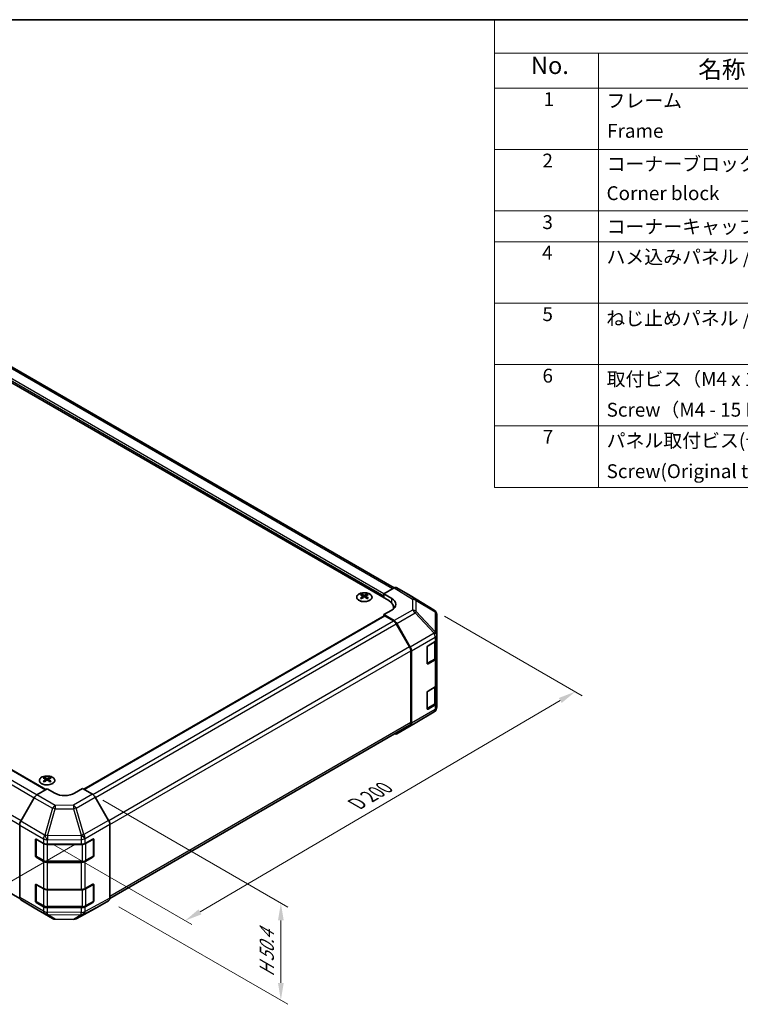
# Model space of a CAD drawing. Units: millimetres. Extents: x 36 to 5180, y 5 to 723.
# Drawn here: x 265 to 525, y 367 to 722 of the extents above; entities that cross this region are included whole.
import ezdxf

# ---------------------------------------------------------------- set-up
doc = ezdxf.new("R2010")
doc.units = ezdxf.units.MM
doc.header["$LTSCALE"] = 2.5
doc.layers.get('Defpoints').update_dxf_attribs({"lineweight": 25})
for name, color, linetype, lineweight in [('Border (ISO)', 7, 'Continuous', 35), ('Dimension (ISO)', 7, 'Continuous', 18), ('Dimension (ISO) @ 1', 7, 'Continuous', 18), ('Symbol (ISO)', 7, 'Continuous', 18), ('Visible (ISO)', 7, 'Continuous', 35), ('Visible Narrow (ISO)', 7, 'Continuous', 25)]:
    doc.layers.add(name, color=color, linetype=linetype, lineweight=lineweight)
doc.styles.add('Note Text (TK)', font='txt')
doc.styles.add('Note Text (TK2)', font='txt')
doc.dimstyles.new('Default - Method 1b (TK)', dxfattribs={"dimscale": 2.5, "dimtxt": 2.5, "dimasz": 2.5, "dimexe": 1, "dimexo": 1.5, "dimgap": 1, "dimtad": 1, "dimtoh": 1, "dimrnd": 1e-08, "dimdsep": 46, "dimtxsty": 'Note Text (TK)', "dimcen": 0.09, "dimdle": 5, "dimclrd": 100, "dimclre": 100, "dimclrt": 7, "dimadec": 1, "dimazin": 1, "dimtfac": 1, "dimtmove": 0, "dimatfit": 3, "dimfxl": 1, "dimtolj": 1, "dimlwd": -1, "dimlwe": -1, "dimarcsym": 0})

# ---------------------------------------------------------------- blocks, each defined once
blk = doc.blocks.new('図面枠 tk図枠')
at = {"layer": 'Border (ISO)'}
blk.add_line((14.5, 289), (405.5, 289), dxfattribs=at)
blk = doc.blocks.new('構成内容 _ Components')
at = {"layer": 'Symbol (ISO)'}
for p, q in [((405.5, 289), (174.5, 289)), ((174.5, 289), (174.5, 284.16)), ((405.5, 284.16), (174.5, 284.16)), ((174.5, 284.16), (174.5, 279.12)), ((189.5, 284.16), (189.5, 279.12)), ((405.5, 279.12), (174.5, 279.12)), ((174.5, 279.12), (174.5, 221.49)), ((189.5, 279.12), (189.5, 221.49)), ((405.5, 270.25), (174.5, 270.25)), ((405.5, 261.39), (174.5, 261.39)), ((405.5, 256.95), (174.5, 256.95)), ((405.5, 248.09), (174.5, 248.09)), ((405.5, 239.22), (174.5, 239.22)), ((405.5, 230.36), (174.5, 230.36)), ((405.5, 221.49), (174.5, 221.49))]:
    blk.add_line(p, q, dxfattribs=at)
at = {"layer": 'Symbol (ISO)', "color": 7, "attachment_point": 7}
for s, insert, char_height, style in [('No.', (179.76, 280.38), 2.5, 'Note Text (TK)'), ('名称 / Part name', (203.92, 279.79), 2.5, 'Note Text (TK)'), ('1', (181.6, 275.91), 2, 'Note Text (TK2)'), ('フレーム', (190.67, 275.69), 2, 'Note Text (TK2)'), ('Frame', (190.76, 271.33), 2, 'Note Text (TK2)'), ('2', (181.42, 267.04), 2, 'Note Text (TK2)'), ('コーナーブロック', (190.69, 266.55), 2, 'Note Text (TK2)'), ('Corner block', (190.68, 262.33), 2, 'Note Text (TK2)'), ('3', (181.42, 258.15), 2, 'Note Text (TK2)'), ('コーナーキャップ / Blind plug', (190.69, 257.5), 2, 'Note Text (TK2)'), ('4', (181.37, 253.74), 2, 'Note Text (TK2)'), ('ハメ込みパネル / Slide panel', (190.67, 253.13), 2, 'Note Text (TK2)'), ('5', (181.42, 244.87), 2, 'Note Text (TK2)'), ('ねじ止めパネル / Screwed panel', (190.64, 244.26), 2, 'Note Text (TK2)'), ('6', (181.43, 235.99), 2, 'Note Text (TK2)'), ('取付ビス（M4 x 15 ナベ）', (190.69, 235.5), 2, 'Note Text (TK2)'), ('Screw（M4 - 15 Pan head）', (190.69, 231.07), 2, 'Note Text (TK2)'), ('7', (181.47, 227.16), 2, 'Note Text (TK2)'), ('パネル取付ビス(十字穴台形ビスM3 × 5)  ', (190.69, 226.63), 2, 'Note Text (TK2)'), ('Screw(Original trapezoid head M3 - 5)', (190.69, 222.2), 2, 'Note Text (TK2)')]:
    blk.add_mtext(s, dxfattribs=dict(at, insert=insert, char_height=char_height, style=style))
blk = doc.blocks.new('*D106')
at = {"layer": 'Defpoints', "color": 0}
for p in [(112.35, 529.84), (59.84, 499.52), (288.42, 427.01)]:
    blk.add_point(p, dxfattribs=at)
at = {"layer": 'Dimension (ISO)', "color": 100}
for p, q in [((108.64, 527.7), (57.36, 498.09)), ((227.59, 398.21), (65.19, 496.29)), ((284.71, 424.87), (230.46, 393.55))]:
    blk.add_line(p, q, dxfattribs=at)
for points in [[(65.72, 497.18), (64.65, 495.4), (59.84, 499.52)], [(228.12, 399.1), (227.05, 397.32), (232.94, 394.98)]]:
    blk.add_solid(points, dxfattribs=at)
at = {"layer": 'Dimension (ISO)', "color": 7, "insert": (140.42, 456.82), "char_height": 6.25, "attachment_point": 4, "rotation": 328.8708, "style": 'Note Text (TK)'}
blk.add_mtext('\\A1;{\\Q28.871;\\W0.812;\\H0.830x; W 250}', dxfattribs=at)
blk = doc.blocks.new('*D107')
at = {"layer": 'Defpoints', "color": 0}
for p in [(414.44, 509.39), (465.38, 479.98), (273.42, 426.87)]:
    blk.add_point(p, dxfattribs=at)
at = {"layer": 'Dimension (ISO)', "color": 100}
for p, q in [((418.18, 507.23), (467.87, 478.54)), ((329.92, 400.52), (459.99, 476.82)), ((277.15, 424.71), (327.02, 395.92))]:
    blk.add_line(p, q, dxfattribs=at)
for points in [[(459.47, 477.72), (460.52, 475.92), (465.38, 479.98)], [(329.39, 401.42), (330.45, 399.63), (324.53, 397.36)]]:
    blk.add_solid(points, dxfattribs=at)
at = {"layer": 'Dimension (ISO)', "color": 7, "insert": (385.24, 438.84), "char_height": 6.25, "attachment_point": 4, "rotation": 30.3939, "style": 'Note Text (TK)'}
blk.add_mtext('\\A1;{\\Q-29.606;\\W0.820;\\H0.816x; D 200}', dxfattribs=at)
blk = doc.blocks.new('*D108')
at = {"layer": 'Defpoints', "color": 0}
for p in [(291.1, 442.97), (296.92, 404.51), (359.11, 368.61)]:
    blk.add_point(p, dxfattribs=at)
at = {"layer": 'Dimension (ISO)', "color": 100}
for p, q in [((294.85, 440.81), (361.61, 402.26)), ((300.67, 402.35), (361.61, 367.17)), ((359.11, 397.46), (359.11, 374.86))]:
    blk.add_line(p, q, dxfattribs=at)
for points in [[(358.07, 397.46), (360.15, 397.46), (359.11, 403.71)], [(358.07, 374.86), (360.15, 374.86), (359.11, 368.61)]]:
    blk.add_solid(points, dxfattribs=at)
at = {"layer": 'Dimension (ISO)', "color": 7, "insert": (354.04, 375.85), "char_height": 6.25, "attachment_point": 4, "rotation": 90, "style": 'Note Text (TK)'}
blk.add_mtext('\\A1;{\\Q30.000;\\W0.816;\\H0.816x; H 50.4}', dxfattribs=at)

msp = doc.modelspace()

# ---------------------------------------------------------------- linework, layer by layer
at = {"layer": 'Visible (ISO)'}
for p, q in [((398.1014, 512.8529), (249.9625, 598.3809)), ((400.0107, 517.4252), (256.5286, 600.2646)), ((130.3579, 527.7787), (274.2694, 444.6914)), ((396.3336, 515.3024), (399.9897, 517.4132)), ((396.3336, 513.8735), (396.3336, 515.3024)), ((396.3336, 515.3024), (399.1621, 513.6124)), ((405.819, 514.724), (400.9895, 517.5123)), ((388.2373, 515.1795), (388.2373, 514.8027)), ((388.7566, 514.52), (388.8149, 513.9762)), ((388.9455, 514.0668), (388.796, 514.1531)), ((389.7292, 514.1531), (389.5797, 514.0668)), ((389.7686, 514.52), (389.7102, 513.9762)), ((390.2879, 515.1795), (390.2879, 514.8027)), ((396.3336, 513.8735), (396.3336, 514.4859)), ((414.461, 509.3803), (405.8363, 514.7136)), ((399.1621, 509.4586), (396.3336, 507.8256)), ((399.8588, 509.9645), (399.8588, 510.4034)), ((415.0664, 508.7992), (415.05, 508.8227)), ((287.9999, 444.76), (396.4372, 507.3663)), ((396.3336, 507.8256), (396.3336, 507.3065)), ((399.9987, 505.6357), (396.3336, 507.8256)), ((399.7784, 505.5568), (396.6872, 507.3415)), ((400.9827, 504.5795), (405.8276, 496.0893)), ((415.4255, 500.5069), (415.4255, 507.6558)), ((405.6068, 496.1381), (400.7784, 504.5012)), ((412.2435, 496.5638), (414.8397, 498.0627)), ((415.1427, 492.5921), (415.1427, 498.2872)), ((415.4255, 500.4961), (415.4255, 500.5069)), ((415.4255, 498.8792), (415.4255, 500.4961)), ((415.4255, 498.8792), (415.4255, 492.3472)), ((406.021, 468.8261), (406.021, 494.7443)), ((406.2331, 468.6148), (406.2331, 494.7106)), ((411.89, 490.2359), (411.89, 495.9514)), ((411.9011, 490.1409), (414.4948, 491.6383)), ((414.8397, 491.5307), (412.2435, 490.0318)), ((415.4255, 482.5492), (415.4255, 492.3472)), ((121.1883, 488.3229), (264.8527, 405.3783)), ((412.2435, 480.2338), (414.8397, 481.7327)), ((415.1427, 476.2622), (415.1427, 481.9572)), ((415.4255, 482.5492), (415.4255, 476.0173)), ((411.89, 473.906), (411.89, 479.6215)), ((407.5988, 468.6285), (414.444, 472.679)), ((411.9011, 473.8109), (414.4948, 475.3084)), ((414.8397, 475.2008), (412.2435, 473.7019)), ((415.4255, 474.4003), (415.4255, 476.0173)), ((415.4255, 474.4003), (415.4255, 474.4003)), ((297.3385, 405.4018), (405.6068, 467.9105)), ((400.974, 464.8035), (407.5803, 468.6177)), ((405.8276, 467.7044), (400.9827, 464.8086)), ((273.686, 449.0433), (273.686, 448.6664)), ((274.2053, 448.3838), (274.2636, 447.84)), ((274.3942, 447.9306), (274.2447, 448.0169)), ((275.1779, 448.0169), (275.0284, 447.9306)), ((275.2173, 448.3838), (275.1589, 447.84)), ((275.7366, 449.0433), (275.7366, 448.6664)), ((271.0463, 442.7655), (274.7113, 444.9554)), ((277.5397, 443.3224), (274.7113, 444.9554)), ((287.4392, 445.0837), (284.6108, 443.3936)), ((287.4392, 445.0837), (291.0952, 442.9728)), ((270.0622, 441.7092), (265.2173, 433.219)), ((296.9246, 433.5525), (292.0951, 441.9174)), ((264.8118, 405.7446), (264.8118, 431.8403)), ((297.3387, 405.4261), (297.3387, 432.1588)), ((270.4686, 420.8337), (270.4686, 426.5492)), ((270.7343, 420.7521), (270.7343, 426.7912)), ((270.8222, 426.7533), (273.4184, 425.2544)), ((288.401, 425.2403), (291.2234, 426.8139)), ((291.4161, 420.7521), (291.4161, 426.7941)), ((291.5831, 426.6062), (291.5831, 420.8907)), ((274.8326, 424.9162), (287.0116, 424.9162)), ((273.4184, 418.7224), (270.8222, 420.2213)), ((270.8843, 420.4922), (273.4805, 418.9933)), ((291.2234, 420.2819), (288.401, 418.7083)), ((288.67, 418.9933), (291.2661, 420.4922)), ((274.8326, 418.6657), (287.3179, 418.6657)), ((287.0116, 418.3842), (274.8326, 418.3842)), ((270.4686, 404.5038), (270.4686, 410.2192)), ((270.7343, 404.4221), (270.7343, 410.4613)), ((270.8222, 410.4234), (273.4184, 408.9245)), ((288.401, 408.9103), (291.2234, 410.4839)), ((291.4161, 404.4221), (291.4161, 410.4642)), ((291.5831, 410.2763), (291.5831, 404.5608)), ((274.8326, 408.5863), (287.0116, 408.5863)), ((265.2173, 404.8341), (270.0622, 401.9384)), ((270.0709, 401.9333), (276.6773, 398.1191)), ((273.4184, 402.3925), (270.8222, 403.8914)), ((270.8843, 404.1623), (273.4805, 402.6634)), ((274.8326, 402.3357), (287.3179, 402.3357)), ((287.0116, 402.0543), (274.8326, 402.0543)), ((285.2167, 398.0233), (292.0775, 401.7125)), ((291.2234, 403.952), (288.401, 402.3784)), ((288.67, 402.6634), (291.2661, 404.1623)), ((292.0951, 401.7223), (296.9246, 404.5106)), ((277.6571, 397.8513), (284.2494, 397.7849))]:
    msp.add_line(p, q, dxfattribs=at)
for centre, radius, start, end in [((413.4092, 507.6792), 2, 34.871292, 58.268301), ((413.4255, 507.6558), 2, 0, 34.871292), ((413.4255, 474.4003), 2, 300.613934, 0), ((406.5803, 470.3498), 2, 300, 300.613934), ((291.1161, 426.7941), 0.3, 0, 11.870746), ((271.0343, 420.7521), 0.3, 180, 240), ((291.1161, 420.7521), 0.3, 300, 0), ((291.1161, 410.4642), 0.3, 0, 11.870746), ((271.0343, 404.4221), 0.3, 180, 240), ((291.1161, 404.4221), 0.3, 300, 0), ((277.6773, 399.8512), 2, 240, 269.422611), ((284.2695, 399.7848), 2, 269.422611, 298.268301)]:
    msp.add_arc(centre, radius, start, end, dxfattribs=at)
for centre, major_axis, ratio, start_param, end_param in [((399.9892, 515.7797), (1.0003, 1.7326), 0.57717444, 0, 0.78524587), ((388.4968, 508.7431), (3.2043, 6.7271), 0.62547267, 0.69994966, 0.77562357), ((389.5144, 508.5492), (-4.2226, 6.2245), 0.52483389, 5.52432463, 5.6901366), ((389.5144, 508.2584), (3.2346, 6.7906), 0.62547267, 0.80431066, 0.97012263), ((388.4968, 507.8589), (-4.183, 6.1663), 0.52483389, 5.41996363, 5.49563754), ((389.0108, 508.2584), (3.2346, -6.7906), 0.62547267, 2.47033009, 2.63614206), ((389.0108, 508.5492), (-4.2226, -6.2245), 0.52483389, 4.03350142, 4.19931339), ((389.5144, 508.2584), (3.2346, 6.7906), 0.62547267, 0.5054506, 0.67126257), ((389.5144, 508.5492), (-4.2226, 6.2245), 0.52483389, 5.22546457, 5.39127654), ((389.0108, 508.5492), (-4.2226, -6.2245), 0.52483389, 3.73464136, 3.90045333), ((389.0108, 508.2584), (3.2346, -6.7906), 0.62547267, 2.17147002, 2.33728199), ((390.0283, 508.7431), (3.2043, -6.7271), 0.62547267, 2.36596909, 2.44164299), ((390.0283, 507.8589), (-4.183, -6.1663), 0.52483389, 3.92914042, 4.00481433), ((393.8588, 510.4034), (6, 0), 0.57735027, 6.14005586, 7.06858347), ((395.6265, 511.5711), (-4.9998, 0.0769), 0.58733688, 2.36523113, 3.93602746), ((404.8187, 512.9914), (1.0003, 1.7326), 0.57717444, 6.26573733, 6.28318531), ((395.6265, 509.1786), (-5, 0), 0.57735027, 3.55626047, 3.7138013), ((396.6872, 506.9333), (-0.25, 0.433), 0.57735027, 5.49778714, 6.28318531), ((399.7784, 503.9238), (-1, 1.7321), 0.57735027, 4.71238898, 5.49778714), ((399.974, 504.0173), (1, -1.7321), 0.57735027, 1.56206968, 2.3387412), ((413.4255, 498.8792), (2, 0), 0.57735027, 5.49778714, 6.28318531), ((404.6068, 495.5608), (-1, 1.7321), 0.57735027, 3.92699082, 4.71238898), ((404.8189, 495.5271), (1, -1.7321), 0.57735027, 0.78539816, 1.56206968), ((412.2435, 496.1555), (-0.25, -0.433), 0.57735027, 3.92699082, 5.49778714), ((413.4255, 492.3472), (2, 0), 0.57735027, 5.49778714, 6.28318531), ((412.2435, 490.44), (-0.25, -0.433), 0.57735027, 5.49778714, 7.06858347), ((412.2435, 479.8256), (-0.25, -0.433), 0.57735027, 3.92699082, 5.49778714), ((413.4255, 482.5492), (2, 0), 0.57735027, 5.49778714, 6.28318531), ((412.2435, 474.1101), (-0.25, -0.433), 0.57735027, 5.49778714, 7.06858347), ((413.4255, 476.0173), (2, 0), 0.57735027, 5.49778714, 6.28318531), ((404.6068, 469.6426), (1, -1.7321), 0.57735027, 0, 0.78539816), ((404.8189, 469.4313), (1, -1.7321), 0.57735027, 0.00872665, 0.78539816), ((399.974, 466.5356), (1, -1.7321), 0.57735027, 5.66139261, 6.29191195), ((273.9455, 442.6069), (3.2043, 6.7271), 0.62547267, 0.69994966, 0.77562357), ((274.9631, 442.413), (-4.2226, 6.2245), 0.52483389, 5.52432463, 5.6901366), ((274.9631, 442.1222), (3.2346, 6.7906), 0.62547267, 0.80431066, 0.97012263), ((274.4595, 442.1222), (3.2346, -6.7906), 0.62547267, 2.47033009, 2.63614206), ((274.4595, 442.413), (-4.2226, -6.2245), 0.52483389, 4.03350142, 4.19931339), ((274.9631, 442.1222), (3.2346, 6.7906), 0.62547267, 0.5054506, 0.67126257), ((274.9631, 442.413), (-4.2226, 6.2245), 0.52483389, 5.22546457, 5.39127654), ((274.4595, 442.413), (-4.2226, -6.2245), 0.52483389, 3.73464136, 3.90045333), ((274.4595, 442.1222), (3.2346, -6.7906), 0.62547267, 2.17147002, 2.33728199), ((275.477, 442.6069), (3.2043, -6.7271), 0.62547267, 2.36596909, 2.44164299), ((273.9455, 441.7227), (-4.183, 6.1663), 0.52483389, 5.41996363, 5.49563754), ((275.477, 441.7227), (-4.183, -6.1663), 0.52483389, 3.92914042, 4.00481433), ((271.0709, 441.147), (-1, -1.7321), 0.57735027, 3.94444411, 4.72111563), ((281.0752, 445.4349), (-4.9998, -0.0769), 0.58733688, 0.77636152, 2.34715785), ((291.0948, 441.3398), (-1, 1.7321), 0.57752615, 4.71238898, 5.49763485), ((295.9243, 432.975), (-1, 1.7321), 0.57752615, 3.92714311, 4.71238898), ((266.226, 432.6568), (-1, -1.7321), 0.57735027, 4.72111563, 5.49778714), ((270.8222, 426.3451), (-0.25, 0.433), 0.57735027, 5.49778714, 7.06858347), ((291.2234, 426.4056), (0.2567, 0.4291), 0.58733688, 5.50682378, 7.07762011), ((274.8326, 426.0709), (2, 0), 0.57735027, 3.92699082, 4.71238898), ((287.0116, 426.0709), (2, 0), 0.57735027, 4.71238898, 5.48033385), ((270.8222, 420.6296), (0.25, -0.433), 0.57735027, 3.92699082, 5.49778714), ((291.2234, 420.6901), (0.2567, 0.4291), 0.58733688, 3.93602746, 5.50682378), ((274.8326, 419.5389), (-2, 0), 0.57735027, 0.78539816, 1.57079633), ((287.0116, 419.5389), (-2, 0), 0.57735027, 1.57079633, 2.3387412), ((270.8222, 410.0151), (-0.25, 0.433), 0.57735027, 5.49778714, 7.06858347), ((274.8326, 409.741), (2, 0), 0.57735027, 3.92699082, 4.71238898), ((287.0116, 409.741), (2, 0), 0.57735027, 4.71238898, 5.48033385), ((291.2234, 410.0757), (0.2567, 0.4291), 0.58733688, 5.50682378, 7.07762011), ((266.226, 406.5611), (-1, -1.7321), 0.57735027, 5.49778714, 6.27445866), ((295.9243, 406.2432), (1.0003, -1.7326), 0.57717444, 0, 0.78524587), ((271.0709, 403.6654), (-1, -1.7321), 0.57735027, 6.27445866, 6.28318531), ((270.8222, 404.2996), (0.25, -0.433), 0.57735027, 3.92699082, 5.49778714), ((274.8326, 403.209), (-2, 0), 0.57735027, 0.78539816, 1.57079633), ((287.0116, 403.209), (-2, 0), 0.57735027, 1.57079633, 2.3387412), ((291.2234, 404.3602), (0.2567, 0.4291), 0.58733688, 3.93602746, 5.50682378), ((291.0948, 403.4549), (1.0003, -1.7326), 0.57717444, 6.26573733, 6.28318531)]:
    msp.add_ellipse(centre, major_axis=major_axis, ratio=ratio, start_param=start_param, end_param=end_param, dxfattribs=at)
for points, knots in [([(391.2285, 512.945), (391.4389, 513.0664), (391.6154, 513.2076), (391.8826, 513.5153), (391.9734, 513.6817), (392.0593, 514.0223), (392.0549, 514.1962), (391.9523, 514.5341), (391.8541, 514.6981), (391.5736, 515.0003), (391.3908, 515.1385), (390.9594, 515.3747), (390.7106, 515.4726), (390.1726, 515.6181), (389.8834, 515.6657), (389.2937, 515.7059), (388.9934, 515.6985), (388.4118, 515.6294), (388.1307, 515.5678), (387.6161, 515.3963), (387.3826, 515.2865), (386.9871, 515.0298), (386.8251, 514.8828), (386.5895, 514.5666), (386.5157, 514.3973), (386.4642, 514.0547), (386.4861, 513.8814), (386.6223, 513.5476), (386.7369, 513.3871), (387.0476, 513.0947), (387.244, 512.9629), (387.6987, 512.7418), (387.9568, 512.6525), (388.5086, 512.5254), (388.8021, 512.4876), (389.3948, 512.4674), (389.6939, 512.4849), (390.2675, 512.5735), (390.5419, 512.6445), (390.9478, 512.7987), (391.0949, 512.8679), (391.2285, 512.945)], [0, 0, 0, 0, 0.32060968, 0.32060968, 0.64072744, 0.64072744, 0.95891785, 0.95891785, 1.27728737, 1.27728737, 1.59750072, 1.59750072, 1.91811185, 1.91811185, 2.23863588, 2.23863588, 2.55908567, 2.55908567, 2.87954744, 2.87954744, 3.20010105, 3.20010105, 3.52069551, 3.52069551, 3.84055924, 3.84055924, 4.15845831, 4.15845831, 4.47722405, 4.47722405, 4.79759961, 4.79759961, 5.11820536, 5.11820536, 5.43871051, 5.43871051, 5.75915574, 5.75915574, 6.07962925, 6.07962925, 6.28318531, 6.28318531, 6.28318531, 6.28318531]), ([(388.6983, 514.4258), (388.716, 514.4376), (388.7315, 514.4519), (388.7519, 514.4822), (388.7569, 514.4982), (388.7569, 514.5274), (388.7519, 514.5427), (388.7315, 514.5698), (388.716, 514.5817), (388.6983, 514.5907)], [0.0307191633, 0.0307191633, 0.0307191633, 0.0307191633, 0.0383195288, 0.0383195288, 0.0459198942, 0.0459198942, 0.0535202597, 0.0535202597, 0.0611206252, 0.0611206252, 0.0611206252, 0.0611206252]), ([(389.1198, 514.8341), (389.1377, 514.8252), (389.1605, 514.8175), (389.2102, 514.8072), (389.2372, 514.8047), (389.2879, 514.8047), (389.3149, 514.8072), (389.3647, 514.8175), (389.3874, 514.8252), (389.4054, 514.8341)], [0.0307191633, 0.0307191633, 0.0307191633, 0.0307191633, 0.0383195288, 0.0383195288, 0.0459198942, 0.0459198942, 0.0535202597, 0.0535202597, 0.0611206252, 0.0611206252, 0.0611206252, 0.0611206252]), ([(389.4054, 514.1825), (389.3874, 514.1941), (389.3647, 514.2042), (389.3149, 514.2176), (389.2879, 514.2209), (389.2372, 514.2209), (389.2102, 514.2176), (389.1605, 514.2042), (389.1377, 514.1941), (389.1198, 514.1825)], [0.0307191633, 0.0307191633, 0.0307191633, 0.0307191633, 0.0383195288, 0.0383195288, 0.0459198942, 0.0459198942, 0.0535202597, 0.0535202597, 0.0611206252, 0.0611206252, 0.0611206252, 0.0611206252]), ([(389.8269, 514.5907), (389.8091, 514.5817), (389.7937, 514.5698), (389.7732, 514.5427), (389.7682, 514.5274), (389.7682, 514.4982), (389.7732, 514.4822), (389.7937, 514.4519), (389.8091, 514.4376), (389.8269, 514.4258)], [0.0307191633, 0.0307191633, 0.0307191633, 0.0307191633, 0.0383195288, 0.0383195288, 0.0459198942, 0.0459198942, 0.0535202597, 0.0535202597, 0.0611206252, 0.0611206252, 0.0611206252, 0.0611206252]), ([(414.4948, 491.6383), (414.5695, 491.6815), (414.6397, 491.7288), (414.7696, 491.832), (414.8292, 491.8878), (414.9355, 492.0083), (414.9822, 492.0729), (415.0596, 492.2105), (415.0903, 492.2835), (415.1318, 492.435), (415.1427, 492.5135), (415.1427, 492.5921)], [0, 0, 0, 0, 0.157079633, 0.157079633, 0.314159265, 0.314159265, 0.471238898, 0.471238898, 0.628318531, 0.628318531, 0.785398163, 0.785398163, 0.785398163, 0.785398163]), ([(414.4948, 475.3084), (414.5695, 475.3515), (414.6397, 475.3988), (414.7696, 475.502), (414.8292, 475.5579), (414.9355, 475.6784), (414.9822, 475.743), (415.0596, 475.8806), (415.0903, 475.9535), (415.1318, 476.1051), (415.1427, 476.1836), (415.1427, 476.2622)], [0, 0, 0, 0, 0.157079633, 0.157079633, 0.314159265, 0.314159265, 0.471238898, 0.471238898, 0.628318531, 0.628318531, 0.785398163, 0.785398163, 0.785398163, 0.785398163]), ([(272.7454, 449.0904), (272.535, 448.9689), (272.3585, 448.8277), (272.0912, 448.5201), (272.0005, 448.3536), (271.9145, 448.0131), (271.9189, 447.8391), (272.0215, 447.5012), (272.1197, 447.3373), (272.4002, 447.035), (272.583, 446.8968), (273.0145, 446.6607), (273.2632, 446.5628), (273.8013, 446.4173), (274.0905, 446.3696), (274.6801, 446.3294), (274.9805, 446.3368), (275.562, 446.4059), (275.8431, 446.4676), (276.3578, 446.639), (276.5912, 446.7488), (276.9867, 447.0056), (277.1487, 447.1525), (277.3844, 447.4688), (277.4582, 447.638), (277.5096, 447.9807), (277.4878, 448.154), (277.3515, 448.4878), (277.2369, 448.6482), (276.9263, 448.9406), (276.7298, 449.0724), (276.2752, 449.2936), (276.017, 449.3829), (275.4652, 449.51), (275.1717, 449.5477), (274.579, 449.568), (274.2799, 449.5504), (273.7063, 449.4619), (273.4319, 449.3908), (273.026, 449.2367), (272.8789, 449.1675), (272.7454, 449.0904)], [0, 0, 0, 0, 0.32060968, 0.32060968, 0.64072744, 0.64072744, 0.95891785, 0.95891785, 1.27728737, 1.27728737, 1.59750072, 1.59750072, 1.91811185, 1.91811185, 2.23863588, 2.23863588, 2.55908567, 2.55908567, 2.87954744, 2.87954744, 3.20010105, 3.20010105, 3.52069551, 3.52069551, 3.84055924, 3.84055924, 4.15845831, 4.15845831, 4.47722405, 4.47722405, 4.79759961, 4.79759961, 5.11820536, 5.11820536, 5.43871051, 5.43871051, 5.75915574, 5.75915574, 6.07962925, 6.07962925, 6.28318531, 6.28318531, 6.28318531, 6.28318531]), ([(274.147, 448.2896), (274.1648, 448.3014), (274.1802, 448.3157), (274.2006, 448.346), (274.2057, 448.362), (274.2057, 448.3912), (274.2006, 448.4064), (274.1802, 448.4336), (274.1648, 448.4455), (274.147, 448.4545)], [0.0307191633, 0.0307191633, 0.0307191633, 0.0307191633, 0.0383195288, 0.0383195288, 0.0459198942, 0.0459198942, 0.0535202597, 0.0535202597, 0.0611206252, 0.0611206252, 0.0611206252, 0.0611206252]), ([(274.5685, 448.6979), (274.5864, 448.689), (274.6092, 448.6813), (274.6589, 448.671), (274.6859, 448.6685), (274.7366, 448.6685), (274.7636, 448.671), (274.8134, 448.6813), (274.8361, 448.689), (274.8541, 448.6979)], [0.0307191633, 0.0307191633, 0.0307191633, 0.0307191633, 0.0383195288, 0.0383195288, 0.0459198942, 0.0459198942, 0.0535202597, 0.0535202597, 0.0611206252, 0.0611206252, 0.0611206252, 0.0611206252]), ([(274.8541, 448.0463), (274.8361, 448.0579), (274.8134, 448.068), (274.7636, 448.0814), (274.7366, 448.0847), (274.6859, 448.0847), (274.6589, 448.0814), (274.6092, 448.068), (274.5864, 448.0579), (274.5685, 448.0463)], [0.0307191633, 0.0307191633, 0.0307191633, 0.0307191633, 0.0383195288, 0.0383195288, 0.0459198942, 0.0459198942, 0.0535202597, 0.0535202597, 0.0611206252, 0.0611206252, 0.0611206252, 0.0611206252]), ([(275.2756, 448.4545), (275.2578, 448.4455), (275.2424, 448.4336), (275.2219, 448.4064), (275.2169, 448.3912), (275.2169, 448.362), (275.2219, 448.346), (275.2424, 448.3157), (275.2578, 448.3014), (275.2756, 448.2896)], [0.0307191633, 0.0307191633, 0.0307191633, 0.0307191633, 0.0383195288, 0.0383195288, 0.0459198942, 0.0459198942, 0.0535202597, 0.0535202597, 0.0611206252, 0.0611206252, 0.0611206252, 0.0611206252]), ([(273.4805, 418.9933), (273.5552, 418.9502), (273.6344, 418.9112), (273.8002, 418.8417), (273.8867, 418.8111), (274.0655, 418.7585), (274.1578, 418.7365), (274.3461, 418.7012), (274.4422, 418.6879), (274.6364, 418.6701), (274.7345, 418.6657), (274.8326, 418.6657)], [4.71238898, 4.71238898, 4.71238898, 4.71238898, 4.869468613, 4.869468613, 5.026548246, 5.026548246, 5.183627878, 5.183627878, 5.340707511, 5.340707511, 5.497787144, 5.497787144, 5.497787144, 5.497787144]), ([(287.3179, 418.6657), (287.416, 418.6657), (287.514, 418.6701), (287.7082, 418.6879), (287.8043, 418.7012), (287.9927, 418.7365), (288.0849, 418.7585), (288.2637, 418.8111), (288.3503, 418.8417), (288.516, 418.9112), (288.5952, 418.9502), (288.67, 418.9933)], [5.497787144, 5.497787144, 5.497787144, 5.497787144, 5.654866776, 5.654866776, 5.811946409, 5.811946409, 5.969026042, 5.969026042, 6.126105675, 6.126105675, 6.283185307, 6.283185307, 6.283185307, 6.283185307]), ([(273.4805, 402.6634), (273.5552, 402.6203), (273.6344, 402.5813), (273.8002, 402.5118), (273.8867, 402.4812), (274.0655, 402.4286), (274.1578, 402.4066), (274.3461, 402.3712), (274.4422, 402.3579), (274.6364, 402.3402), (274.7345, 402.3357), (274.8326, 402.3357)], [4.71238898, 4.71238898, 4.71238898, 4.71238898, 4.869468613, 4.869468613, 5.026548246, 5.026548246, 5.183627878, 5.183627878, 5.340707511, 5.340707511, 5.497787144, 5.497787144, 5.497787144, 5.497787144]), ([(287.3179, 402.3357), (287.416, 402.3357), (287.514, 402.3402), (287.7082, 402.3579), (287.8043, 402.3712), (287.9927, 402.4066), (288.0849, 402.4286), (288.2637, 402.4812), (288.3503, 402.5118), (288.516, 402.5813), (288.5952, 402.6203), (288.67, 402.6634)], [5.497787144, 5.497787144, 5.497787144, 5.497787144, 5.654866776, 5.654866776, 5.811946409, 5.811946409, 5.969026042, 5.969026042, 6.126105675, 6.126105675, 6.283185307, 6.283185307, 6.283185307, 6.283185307])]:
    msp.add_open_spline(points, degree=3, knots=knots, dxfattribs=at)
at = {"layer": 'Visible Narrow (ISO)'}
for p, q in [((396.3336, 514.4859), (252.0839, 597.7685)), ((396.3336, 515.3024), (252.4374, 598.3809)), ((399.4248, 517.087), (255.5286, 600.1656)), ((127.0168, 525.9692), (271.0873, 442.7901)), ((130.1079, 527.7539), (274.1255, 444.6054)), ((126.0168, 524.9136), (270.0794, 441.739)), ((265.293, 433.3517), (121.1883, 516.5505)), ((399.9897, 517.4132), (406.605, 513.3224)), ((407.6149, 513.4153), (400.9895, 517.5123)), ((120.7741, 515.1567), (264.8177, 431.9931)), ((388.6983, 514.4258), (388.7351, 513.9192)), ((389.1198, 514.8341), (389.0701, 514.1501)), ((389.4054, 514.8341), (389.455, 514.1501)), ((389.8269, 514.4258), (389.7901, 513.9192)), ((399.1621, 512.0236), (399.1621, 513.6124)), ((405.819, 514.724), (414.4438, 509.3906)), ((406.605, 513.3224), (406.605, 509.4499)), ((414.4438, 509.3906), (407.6149, 513.4153)), ((408.0032, 508.9689), (408.0032, 512.8414)), ((408.0032, 512.8414), (414.8321, 508.8167)), ((406.605, 509.4499), (399.9987, 505.6357)), ((400.9827, 504.5795), (407.589, 508.3936)), ((407.589, 508.3936), (414.4342, 501.0691)), ((414.8484, 501.6444), (408.0032, 508.9689)), ((414.8321, 508.8167), (414.8484, 508.7932)), ((414.8484, 508.7932), (414.8484, 501.6444)), ((288.1463, 444.6754), (396.6872, 507.3415)), ((291.2309, 442.8869), (399.7784, 505.5568)), ((292.1663, 441.794), (400.7784, 504.5012)), ((414.4342, 501.0583), (405.8276, 496.0893)), ((414.4342, 501.0691), (414.4342, 501.0583)), ((406.2331, 494.7106), (414.8397, 499.6796)), ((412.0314, 496.3596), (414.5569, 497.8177)), ((414.5569, 497.8177), (414.5569, 491.7757)), ((414.8397, 499.6796), (414.8397, 498.0627)), ((405.6068, 496.1381), (296.9923, 433.4295)), ((297.3387, 431.9965), (406.021, 494.7443)), ((411.9607, 490.2767), (411.9607, 496.2372)), ((414.5569, 491.7757), (411.9607, 490.2767)), ((414.8397, 491.5307), (414.8397, 481.7327)), ((412.2435, 490.0318), (411.9779, 490.1852)), ((411.9607, 473.9468), (411.9607, 479.9072)), ((412.0314, 480.0297), (414.5569, 481.4878)), ((414.5569, 481.4878), (414.5569, 475.4457)), ((405.8276, 467.7044), (414.4342, 472.6734)), ((414.8397, 473.5839), (406.2331, 468.6148)), ((414.4342, 472.6733), (407.589, 468.6228)), ((414.5569, 475.4457), (411.9607, 473.9468)), ((412.2435, 473.7019), (411.9779, 473.8552)), ((414.4342, 472.6734), (414.4342, 472.6733)), ((414.8397, 475.2008), (414.8397, 473.5839)), ((406.021, 468.8261), (297.3387, 406.0783)), ((407.589, 468.6228), (400.9827, 464.8086)), ((274.147, 448.2896), (274.1838, 447.783)), ((274.5685, 448.6979), (274.5188, 448.0139)), ((274.8541, 448.6979), (274.9037, 448.0139)), ((275.2756, 448.2896), (275.2388, 447.783)), ((270.0622, 441.7092), (276.6686, 437.8951)), ((277.6526, 438.9513), (271.0463, 442.7655)), ((291.0952, 442.9728), (284.2449, 439.0178)), ((285.2343, 437.9563), (292.0951, 441.9174)), ((276.6686, 437.8951), (273.8332, 428.2555)), ((274.8245, 428.0192), (277.6599, 437.6588)), ((284.2449, 439.0178), (277.6526, 438.9513)), ((277.6599, 437.6588), (284.2522, 437.7252)), ((284.2522, 437.7252), (287.0112, 428.165)), ((287.9934, 428.3961), (285.2343, 437.9563)), ((296.9246, 433.5525), (287.9934, 428.3961)), ((264.8118, 431.8403), (273.4184, 426.8713)), ((273.8239, 428.25), (265.2173, 433.219)), ((288.4179, 427.0084), (297.3387, 432.1588)), ((270.4686, 426.5492), (270.7343, 426.7026)), ((270.8222, 420.6296), (270.8222, 426.6717)), ((270.8222, 426.6717), (273.4184, 425.1727)), ((273.4184, 426.8713), (273.4184, 425.2544)), ((273.8332, 428.2555), (273.8239, 428.25)), ((286.9943, 428.1418), (274.8245, 428.0192)), ((274.8326, 426.5331), (274.8419, 426.5386)), ((274.8326, 424.9162), (274.8326, 426.5331)), ((274.8419, 426.5386), (287.0116, 426.6612)), ((287.0112, 428.165), (286.9943, 428.1418)), ((287.0116, 426.6612), (287.0116, 424.9162)), ((288.401, 426.9853), (288.4179, 427.0084)), ((288.401, 425.2403), (288.401, 426.9853)), ((288.7321, 425.1727), (291.3283, 426.6717)), ((291.3283, 426.6717), (291.3283, 420.6296)), ((291.4161, 426.7026), (291.5831, 426.6062)), ((273.4184, 425.1727), (273.4184, 419.1307)), ((274.8326, 424.9162), (274.8326, 424.8345)), ((274.8326, 424.8345), (287.3179, 424.8345)), ((274.8326, 418.7925), (274.8326, 424.8345)), ((287.3179, 424.9298), (287.3179, 424.8345)), ((287.3179, 424.8345), (287.3179, 418.7925)), ((288.7321, 419.1307), (288.7321, 425.1727)), ((270.7343, 420.9871), (270.4686, 420.8337)), ((273.4184, 419.1307), (270.8222, 420.6296)), ((270.8222, 420.2213), (271.0879, 420.3747)), ((291.3283, 420.6296), (288.7321, 419.1307)), ((291.0626, 420.3747), (291.2234, 420.2819)), ((291.5831, 420.8907), (291.4161, 420.9871)), ((273.4184, 418.7224), (273.4184, 408.9245)), ((274.8326, 418.7925), (274.8326, 418.6657)), ((287.3179, 418.7925), (274.8326, 418.7925)), ((274.8326, 408.5863), (274.8326, 418.3842)), ((287.0116, 418.3842), (287.0116, 408.5863)), ((287.3179, 418.7925), (287.3179, 418.6657)), ((288.401, 408.9103), (288.401, 418.7083)), ((270.4686, 410.2192), (270.7343, 410.3726)), ((270.8222, 404.2996), (270.8222, 410.3417)), ((270.8222, 410.3417), (273.4184, 408.8428)), ((273.4184, 408.8428), (273.4184, 402.8007)), ((288.7321, 408.8428), (291.3283, 410.3417)), ((288.7321, 402.8007), (288.7321, 408.8428)), ((291.3283, 410.3417), (291.3283, 404.2996)), ((291.4161, 410.3726), (291.5831, 410.2763)), ((273.4184, 400.7756), (264.8118, 405.7446)), ((274.8326, 408.5863), (274.8326, 408.5046)), ((274.8326, 408.5046), (287.3179, 408.5046)), ((274.8326, 402.4625), (274.8326, 408.5046)), ((287.3179, 408.5999), (287.3179, 408.5046)), ((287.3179, 408.5046), (287.3179, 402.4625)), ((297.3387, 405.4261), (288.4179, 400.6291)), ((265.2173, 404.8341), (273.8239, 399.8651)), ((276.6686, 398.1242), (270.0622, 401.9384)), ((270.7343, 404.6572), (270.4686, 404.5038)), ((273.4184, 402.8007), (270.8222, 404.2996)), ((270.8222, 403.8914), (271.0879, 404.0448)), ((273.4184, 402.3925), (273.4184, 400.7756)), ((274.8326, 402.4625), (274.8326, 402.3357)), ((287.3179, 402.4625), (274.8326, 402.4625)), ((274.8326, 400.4374), (274.8326, 402.0543)), ((292.0951, 401.7223), (285.2343, 398.0331)), ((287.0116, 402.0543), (287.0116, 400.3093)), ((287.3179, 402.4625), (287.3179, 402.3357)), ((287.9934, 399.708), (296.9246, 404.5106)), ((288.401, 400.6333), (288.401, 402.3784)), ((291.3283, 404.2996), (288.7321, 402.8007)), ((291.0626, 404.0448), (291.2234, 403.952)), ((291.5831, 404.5608), (291.4161, 404.6572)), ((273.8239, 399.8651), (273.8332, 399.8597)), ((273.8332, 399.8597), (276.6686, 398.1242)), ((274.8245, 399.6176), (286.9943, 399.495)), ((277.6599, 397.8822), (274.8245, 399.6176)), ((274.8419, 400.4319), (274.8326, 400.4374)), ((287.0116, 400.3093), (274.8419, 400.4319)), ((287.0112, 399.4907), (284.2522, 397.8158)), ((285.2343, 398.0331), (287.9934, 399.708)), ((286.9943, 399.495), (287.0112, 399.4907)), ((288.4179, 400.6291), (288.401, 400.6333)), ((284.2522, 397.8158), (277.6599, 397.8822))]:
    msp.add_line(p, q, dxfattribs=at)
for centre, major_axis in [((389.2626, 514.0934), (-2.7768, 0)), ((274.7113, 447.9571), (2.7768, 0))]:
    msp.add_ellipse(centre, major_axis=major_axis, ratio=0.57735027, dxfattribs=at)
for centre, major_axis, ratio, start_param, end_param in [((406.5803, 511.7039), (1.0519, 1.701), 0.57717444, 0.01744798, 0.80269385), ((406.5803, 511.7039), (2, 0), 0.80930894, 0.77922765, 1.5584553), ((406.5803, 511.7039), (1.0155, 1.723), 0.61763335, 5.73065372, 6.26506827), ((406.5803, 507.8314), (-2, 0), 0.80930894, 3.9208203, 4.70004795), ((406.5803, 507.8314), (1, -1.7321), 0.57735027, 1.56206968, 2.3387412), ((406.5803, 507.8314), (-1.4612, -1.3656), 0.16781559, 2.16568509, 2.70956847), ((413.4092, 507.6792), (1.0155, 1.723), 0.61763335, 5.73065372, 6.26506827), ((413.4092, 507.6792), (1.0519, 1.701), 0.57717444, 0, 0.01744798), ((413.4092, 507.6792), (1.6409, 1.1435), 0.14347132, 0, 0.43023772), ((413.4255, 507.6558), (1.6409, 1.1435), 0.14347132, 0, 0.43023772), ((413.4255, 507.6558), (2, 0), 0.80930894, 0, 0.77922765), ((413.4255, 500.5069), (1.4612, 1.3656), 0.16781559, 5.30727774, 5.85116112), ((413.4255, 500.5069), (2, 0), 0.3255424, 0, 1.04217396), ((413.4255, 500.4961), (2, 0), 0.3255424, 0, 1.04217396), ((413.4255, 500.4961), (1, -1.7321), 0.57735027, 0.78539816, 1.56206968), ((413.4255, 500.5069), (2, 0), 0.80930894, 0, 0.77922765), ((414.3448, 497.9402), (0.15, -0.2598), 0.57735027, 0.78539816, 1.07991365), ((413.1427, 498.6342), (2, 0), 0.57735027, 5.49778714, 5.82300599), ((413.4255, 500.4961), (2, 0), 0.57735027, 5.49778714, 6.28318531), ((414.3448, 491.8981), (0.15, -0.2598), 0.57735027, 0, 0.78539816), ((413.1427, 492.5921), (2, 0), 0.57735027, 5.49778714, 6.28318531), ((411.7486, 490.3992), (-0.3, 0), 0.57735027, 2.06167901, 2.35619449), ((411.7486, 490.3992), (0.15, -0.2598), 0.57735027, 0.01683116, 0.78539816), ((414.3448, 481.6103), (0.15, -0.2598), 0.57735027, 0.78539816, 1.07991365), ((413.1427, 482.3043), (2, 0), 0.57735027, 5.49778714, 5.82300599), ((413.1427, 476.2622), (2, 0), 0.57735027, 5.49778714, 6.28318531), ((411.7486, 474.0693), (-0.3, 0), 0.57735027, 2.06167901, 2.35619449), ((411.7486, 474.0693), (0.15, -0.2598), 0.57735027, 0.01683116, 0.78539816), ((413.4255, 474.4003), (2, 0), 0.99996596, 5.24101135, 6.28318531), ((413.4255, 474.4003), (2, 0), 0.99996596, 5.24101135, 6.28318531), ((413.4255, 474.4003), (1, -1.7321), 0.57735027, 0.00872665, 0.78539816), ((413.4255, 474.4003), (1.0185, -1.7212), 0.62311586, 6.2740752, 6.28318531), ((414.3448, 475.5682), (0.15, -0.2598), 0.57735027, 0, 0.78539816), ((413.4255, 474.4003), (2, 0), 0.57735027, 5.49778714, 6.28318531), ((406.5803, 470.3498), (1, -1.7321), 0.57735027, 0, 0.00872665), ((406.5803, 470.3498), (1.0185, -1.7212), 0.62311586, 6.2740752, 6.28318531), ((277.6773, 437.3329), (-1, -1.7321), 0.57735027, 3.94444411, 4.72111563), ((277.6773, 437.3329), (-1.9187, 0.5644), 0.15413031, 4.76672481, 5.31060819), ((277.6773, 437.3329), (-0.0202, 1.9999), 0.00712546, 0.62778483, 1.40701248), ((284.2695, 437.3993), (-1, 1.7321), 0.55702521, 4.71238898, 5.49763485), ((284.2695, 437.3993), (0.0202, -1.9999), 0.00712546, 3.76937748, 4.54860513), ((284.2695, 437.3993), (1.9216, 0.5546), 0.15909607, 0.99951712, 1.53393167), ((271.0343, 426.7941), (-0.3, 0), 0.57735027, 0.01683116, 0.78539816), ((271.0343, 426.7941), (0.15, 0.2598), 0.57735027, 2.06167901, 2.35619449), ((274.8326, 427.6878), (-1, -1.7321), 0.57735027, 4.72111563, 5.49778714), ((274.8326, 427.6878), (-2, 0), 0.57735027, 0.78539816, 1.57079633), ((274.8326, 427.6878), (1.0131, -1.7244), 0.33721178, 4.19126883, 5.23344279), ((274.8419, 427.6933), (1.9187, -0.5644), 0.15413031, 1.62513216, 2.16901554), ((274.8419, 427.6933), (1.0131, -1.7244), 0.33721178, 4.19126883, 5.23344279), ((274.8419, 427.6933), (-0.0202, 1.9999), 0.00712546, 1.40701248, 2.18624013), ((287.0116, 427.8159), (1.6138, -1.1814), 0.12705667, 0.63370877, 1.67424898), ((287.0116, 427.8159), (0.0202, -1.9999), 0.00712546, 4.54860514, 5.32783279), ((287.0286, 427.839), (1.9216, 0.5546), 0.15909607, 0.99951712, 1.53393167), ((287.0286, 427.839), (1.6138, -1.1814), 0.12705667, 0.63370877, 1.67424898), ((287.0116, 427.8159), (-2, 0), 0.57735027, 1.57079633, 2.3387412), ((287.0286, 427.839), (-1, 1.7321), 0.55702521, 3.92714311, 4.71238898), ((291.1161, 426.7941), (0.15, -0.2598), 0.57735027, 0.78539816, 1.42695697), ((291.1161, 426.7941), (0.3, 0), 0.57735027, 5.49778714, 6.28318531), ((273.6305, 425.2952), (0.15, 0.2598), 0.57735027, 2.06156807, 2.35619449), ((274.8326, 425.9892), (2, 0), 0.57735027, 3.92699082, 4.71238898), ((287.3179, 425.9892), (2, 0), 0.57735027, 4.71238898, 5.49778714), ((288.52, 425.2952), (-0.15, 0.2598), 0.57735027, 3.92699082, 4.73692474), ((271.0343, 420.7521), (-0.3, 0), 0.57735027, 0, 0.78539816), ((271.0343, 420.7521), (-0.15, -0.2598), 0.57735027, 5.49778714, 6.28318531), ((291.1161, 420.7521), (0.15, -0.2598), 0.57735027, 0, 0.78539816), ((291.1161, 420.7521), (0.3, 0), 0.57735027, 5.49778714, 6.28318531), ((273.6305, 419.2531), (-0.15, -0.2598), 0.57735027, 5.49778714, 6.28318531), ((274.8326, 419.9472), (-2, 0), 0.57735027, 0.78539816, 1.57079633), ((287.3179, 419.9472), (-2, 0), 0.57735027, 1.57079633, 2.35619449), ((288.52, 419.2531), (0.15, -0.2598), 0.57735027, 0, 0.78539816), ((271.0343, 410.4642), (-0.3, 0), 0.57735027, 0.01683116, 0.78539816), ((271.0343, 410.4642), (0.15, 0.2598), 0.57735027, 2.06167901, 2.35619449), ((273.6305, 408.9653), (0.15, 0.2598), 0.57735027, 2.06156807, 2.35619449), ((274.8326, 409.6593), (2, 0), 0.57735027, 3.92699082, 4.71238898), ((287.3179, 409.6593), (2, 0), 0.57735027, 4.71238898, 5.49778714), ((288.52, 408.9653), (-0.15, 0.2598), 0.57735027, 3.92699082, 4.73692474), ((291.1161, 410.4642), (0.15, -0.2598), 0.57735027, 0.78539816, 1.42695697), ((291.1161, 410.4642), (0.3, 0), 0.57735027, 5.49778714, 6.28318531), ((271.0343, 404.4221), (-0.3, 0), 0.57735027, 0, 0.78539816), ((271.0343, 404.4221), (-0.15, -0.2598), 0.57735027, 5.49778714, 6.28318531), ((273.6305, 402.9232), (-0.15, -0.2598), 0.57735027, 5.49778714, 6.28318531), ((274.8326, 403.6172), (-2, 0), 0.57735027, 0.78539816, 1.57079633), ((287.3179, 403.6172), (-2, 0), 0.57735027, 1.57079633, 2.35619449), ((288.52, 402.9232), (0.15, -0.2598), 0.57735027, 0, 0.78539816), ((291.1161, 404.4221), (0.15, -0.2598), 0.57735027, 0, 0.78539816), ((291.1161, 404.4221), (0.3, 0), 0.57735027, 5.49778714, 6.28318531), ((274.8326, 401.5921), (2, 0), 0.57735027, 3.92699082, 4.71238898), ((274.8326, 401.5921), (-1, -1.7321), 0.57735027, 5.49778714, 6.27445866), ((274.8326, 401.5921), (-1.0131, -1.7244), 0.33721178, 0.00756855, 1.04974251), ((274.8419, 401.5866), (-1.0131, -1.7244), 0.33721178, 0.00756855, 1.04974251), ((274.8419, 401.5866), (-1.0441, -1.7058), 0.94506176, 0.0217985, 0.56568188), ((274.8419, 401.5866), (-0.0202, -1.9999), 0.00712546, 0.17612487, 0.95535252), ((277.6773, 399.8512), (-1.0441, -1.7058), 0.94506176, 0.0217985, 0.56568188), ((277.6773, 399.8512), (-1, -1.7321), 0.57735027, 6.27445866, 6.28318531), ((284.2695, 399.7848), (1.0379, -1.7096), 0.94733543, 5.70426592, 6.23868046), ((284.2695, 399.7848), (0.9472, -1.7615), 0.57717444, 0, 0.01744798), ((287.0116, 401.464), (-0.4867, -1.9399), 0.79692347, 0.29427525, 1.33481546), ((287.0116, 401.464), (-0.0202, -1.9999), 0.00712546, 0.17612487, 0.95535252), ((287.0286, 401.4597), (-0.4867, -1.9399), 0.79692347, 0.29427525, 1.33481546), ((287.0286, 401.4597), (1.0379, -1.7096), 0.94733543, 5.70426592, 6.23868046), ((287.0116, 401.464), (2, 0), 0.57735027, 4.71238898, 5.48033385), ((287.0286, 401.4597), (0.9472, -1.7615), 0.57717444, 0.01744798, 0.80269385), ((277.6773, 399.8512), (-0.0202, -1.9999), 0.00712546, 0, 0.17612487), ((284.2695, 399.7848), (-0.0202, -1.9999), 0.00712546, 0, 0.17612487)]:
    msp.add_ellipse(centre, major_axis=major_axis, ratio=ratio, start_param=start_param, end_param=end_param, dxfattribs=at)

# ---------------------------------------------------------------- block references
at = {"xscale": 2.5, "yscale": 2.5, "zscale": 2.5}
msp.add_blockref('図面枠 tk図枠', (0, 0), dxfattribs=at)
at = {"layer": 'Symbol (ISO)', "xscale": 2.5, "yscale": 2.5, "zscale": 2.5}
msp.add_blockref('構成内容 _ Components', (0, 0), dxfattribs=at)

# ---------------------------------------------------------------- dimensions: what is measured, and where the dimension line sits
at = {"layer": 'Dimension (ISO) @ 1', "color": 100}
for base, p1, p2, angle, text, override, picture, middle in [((59.8351, 499.5181), (288.4179, 427.0084), (112.3511, 529.8382), 328.870767, '{\\Q28.871;\\W0.812;\\H0.830x; W 250}', {"dimscale": 1, "dimtxt": 6.25, "dimasz": 6.25, "dimexe": 2.5, "dimexo": 3.75, "dimgap": 2.5, "dimtoh": 0, "dimdec": 2, "dimlfac": 1.222173, "dimcen": 0.225, "dimtp": 0, "dimtm": 0, "dimtdec": 2, "dimtix": 0, "dimtofl": 0, "dimtmove": 0, "dimatfit": 1}, '*D106', (146.3858, 447.2472)), ((465.3846, 479.9799), (273.4184, 426.8713), (414.4438, 509.3906), 210.393853, '{\\Q-29.606;\\W0.820;\\H0.816x; D 200}', {"dimscale": 1, "dimtxt": 6.25, "dimasz": 6.25, "dimexe": 2.5, "dimexo": 3.75, "dimgap": 2.5, "dimtoh": 0, "dimdec": 2, "dimlfac": 1.219164, "dimcen": 0.225, "dimtp": 0, "dimtm": 0, "dimtdec": 2, "dimtix": 0, "dimtofl": 0, "dimtmove": 0, "dimatfit": 1}, '*D107', (394.9576, 438.6708)), ((359.1074, 368.6093), (291.0952, 442.9728), (296.9246, 404.5106), 90, '{\\Q30.000;\\W0.816;\\H0.816x; H 50.4}', {"dimscale": 1, "dimtxt": 6.25, "dimasz": 6.25, "dimexe": 2.5, "dimexo": 3.75, "dimgap": 2.5, "dimtoh": 0, "dimdec": 2, "dimlfac": 1.117576, "dimcen": 0.225, "dimtp": 0, "dimtm": 0, "dimtdec": 2, "dimtix": 0, "dimtofl": 0, "dimtmove": 0, "dimatfit": 1}, '*D108', (359.1074, 386.1577))]:
    dim = msp.add_linear_dim(base=base, p1=p1, p2=p2, angle=angle, text=text, dimstyle='Default - Method 1b (TK)', override=override, dxfattribs=at)
    dim.commit()
    dim.dimension.update_dxf_attribs({"geometry": picture, "text_midpoint": middle, "dimtype": 128})

doc.saveas('drawing.dxf')
